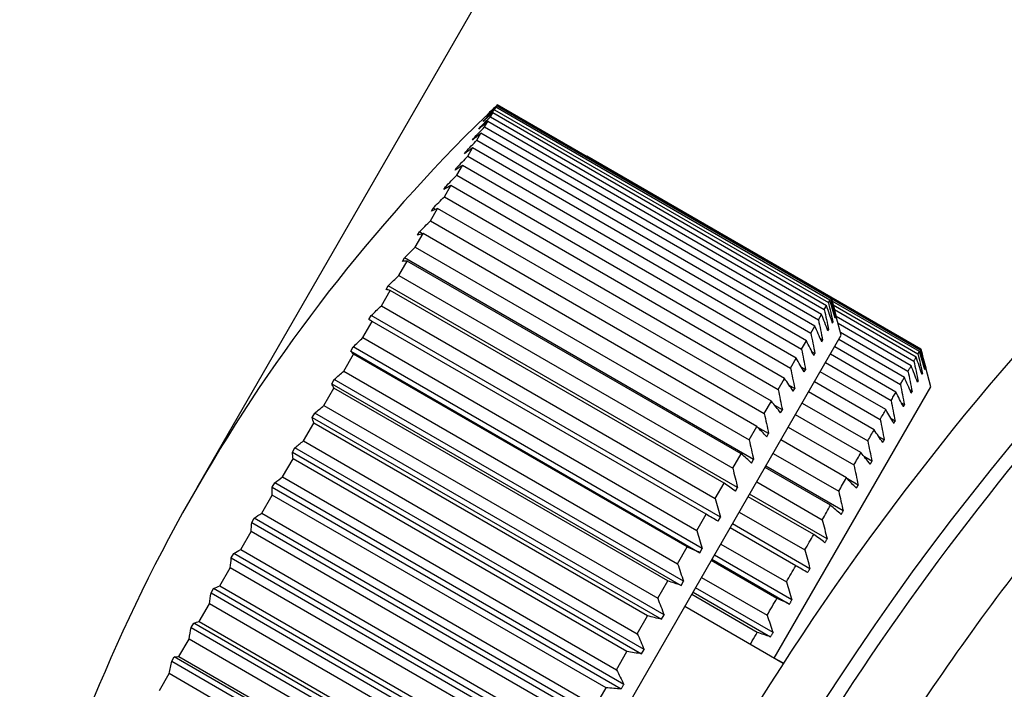
# Model space of a CAD drawing. Units: millimetres. Extents: x 12016 to 12313, y -7569 to -7359.
# Drawn here: x 12080 to 12090, y -7444 to -7438 of the extents above; entities that cross this region are included whole.
import ezdxf

# ---------------------------------------------------------------- set-up
doc = ezdxf.new("R2010")
doc.units = ezdxf.units.MM
doc.header["$LTSCALE"] = 10
doc.header["$PDMODE"] = 34
doc.layers.add('6文字层', color=3, linetype='Continuous')
doc.styles.add('TH-GBD2M', font='calibri.ttf', dxfattribs={"width": 0.8, "height": 2.5})
doc.dimstyles.new('TH-GBD2M', dxfattribs={"dimtxt": 2.5, "dimasz": 4, "dimexe": 2, "dimexo": 0, "dimgap": 1.5, "dimtad": 1, "dimdec": 4, "dimlfac": 0.1, "dimzin": 9, "dimdsep": 46, "dimtxsty": 'TH-GBD2M', "dimcen": 0, "dimclrt": 3, "dimadec": 0, "dimazin": 3, "dimtfac": 1, "dimtdec": 4, "dimtofl": 0, "dimtmove": 0, "dimatfit": 3, "dimfxl": 1, "dimtolj": 1, "dimtzin": 0, "dimarcsym": 0})

# ---------------------------------------------------------------- blocks, each defined once
blk = doc.blocks.new('*D259')
at = {"layer": '6文字层', "color": 0, "lineweight": -2, "transparency": 16777216}
for p, q in [((12082.205, -7442.3593), (12100.2781, -7411.0603)), ((12102.742, -7414.7925), (12125.0072, -7427.6492)), ((12111.3981, -7459.2164), (12129.4712, -7427.9174))]:
    blk.add_line(p, q, dxfattribs=at)
at = {"layer": '6文字层', "color": 0, "transparency": 16777216}
for points in [[(12103.0754, -7414.2152), (12102.4086, -7415.3698), (12099.278, -7412.7923)], [(12125.3405, -7427.0718), (12124.6738, -7428.2265), (12128.4711, -7429.6494)]]:
    blk.add_solid(points, dxfattribs=at)
at = {"layer": 'Defpoints', "color": 0, "transparency": 16777216}
for p in [(12128.4711, -7429.6494), (12082.205, -7442.3593), (12111.3981, -7459.2164)]:
    blk.add_point(p, dxfattribs=at)
at = {"layer": '6文字层', "color": 3, "transparency": 16777216, "insert": (12115.2651, -7418.8127), "char_height": 2.5, "attachment_point": 5, "rotation": 329.99638, "style": 'TH-GBD2M'}
blk.add_mtext('\\A1;24.3', dxfattribs=at)

msp = doc.modelspace()

# ---------------------------------------------------------------- linework, layer by layer
at = {"color": 7, "linetype": 'Continuous', "lineweight": 25}
for p, q in [((12085.22553, -7438.51487), (12085.23015, -7438.50687)), ((12085.22553, -7438.51487), (12088.58947, -7440.45704)), ((12088.59409, -7440.44904), (12085.23015, -7438.50687)), ((12085.1167, -7438.6237), (12085.11901, -7438.61971)), ((12085.12023, -7438.62041), (12085.11901, -7438.61971)), ((12085.12683, -7438.60616), (12085.12687, -7438.60609)), ((12085.13219, -7438.60926), (12085.12683, -7438.60616)), ((12085.16115, -7438.62638), (12085.18408, -7438.58667)), ((12085.16115, -7438.62638), (12088.52509, -7440.56854)), ((12088.54802, -7440.52884), (12085.18408, -7438.58667)), ((12085.20247, -7438.55481), (12085.2163, -7438.53086)), ((12085.20247, -7438.55481), (12088.56641, -7440.49698)), ((12088.58023, -7440.47303), (12085.2163, -7438.53086)), ((12085.0887, -7438.67219), (12085.0933, -7438.66424)), ((12085.0959, -7438.66574), (12085.0933, -7438.66424)), ((12085.10189, -7438.72903), (12085.13374, -7438.67386)), ((12085.10189, -7438.72903), (12088.46582, -7440.6712)), ((12088.49768, -7440.61603), (12085.13374, -7438.67386)), ((12085.02513, -7438.86198), (12085.06566, -7438.79177)), ((12085.04305, -7438.75127), (12085.04989, -7438.73941)), ((12085.0541, -7438.74184), (12085.04989, -7438.73941)), ((12088.4296, -7440.73394), (12085.06566, -7438.79177)), ((12084.98008, -7438.86033), (12084.98913, -7438.84466)), ((12084.99524, -7438.84819), (12084.98913, -7438.84466)), ((12085.02513, -7438.86198), (12088.38906, -7440.80415)), ((12084.90028, -7438.99855), (12084.91146, -7438.97918)), ((12084.91992, -7438.98407), (12084.91146, -7438.97918)), ((12084.93146, -7439.02423), (12084.98036, -7438.93951)), ((12084.93146, -7439.02423), (12088.29539, -7440.96639)), ((12088.3443, -7440.88168), (12084.98036, -7438.93951)), ((12086.13261, -7439.02455), (12086.13043, -7439.02665)), ((12086.13116, -7439.02707), (12086.13261, -7439.02455)), ((12089.49657, -7440.96668), (12086.13261, -7439.02455)), ((12086.13261, -7439.02455), (12089.49657, -7440.96668)), ((12084.82158, -7439.21453), (12084.8785, -7439.11596)), ((12088.24243, -7441.05812), (12084.8785, -7439.11596)), ((12084.80426, -7439.16486), (12084.81749, -7439.14195)), ((12084.82897, -7439.14858), (12084.81749, -7439.14195)), ((12084.82158, -7439.21453), (12088.18552, -7441.1567)), ((12084.69635, -7439.43144), (12084.76083, -7439.31976)), ((12088.12477, -7441.26193), (12084.76083, -7439.31976)), ((12084.69275, -7439.35801), (12084.70792, -7439.33173)), ((12084.7235, -7439.34073), (12084.70792, -7439.33173)), ((12084.69635, -7439.43144), (12088.06029, -7441.37361)), ((12084.55671, -7439.67331), (12084.62827, -7439.54937)), ((12084.56659, -7439.57652), (12084.58359, -7439.54708)), ((12084.60517, -7439.55953), (12084.58359, -7439.54708)), ((12087.9922, -7441.49153), (12084.62827, -7439.54937)), ((12084.55671, -7439.67331), (12087.92064, -7441.61548)), ((12084.40372, -7439.93829), (12084.48181, -7439.80303)), ((12084.42674, -7439.81874), (12084.44545, -7439.78635)), ((12084.47682, -7439.80446), (12084.44545, -7439.78635)), ((12087.84575, -7441.7452), (12084.48181, -7439.80303)), ((12084.40372, -7439.93829), (12087.76765, -7441.88046)), ((12084.23855, -7440.22438), (12084.32258, -7440.07883)), ((12084.27428, -7440.08282), (12084.29454, -7440.04772)), ((12087.81312, -7442.07917), (12084.29454, -7440.04772)), ((12087.68651, -7442.021), (12084.32258, -7440.07883)), ((12084.23855, -7440.22438), (12087.60248, -7442.16655)), ((12084.06245, -7440.52939), (12084.15178, -7440.37466)), ((12084.11035, -7440.36674), (12084.13202, -7440.32921)), ((12087.6506, -7442.36066), (12084.13202, -7440.32921)), ((12087.51572, -7442.31683), (12084.15178, -7440.37466)), ((12088.56641, -7440.49698), (12088.58023, -7440.47303)), ((12088.58947, -7440.45704), (12088.59409, -7440.44904)), ((12088.59643, -7440.45767), (12089.49195, -7440.97469)), ((12089.48272, -7440.99068), (12088.60332, -7440.48297)), ((12084.06245, -7440.52939), (12087.42638, -7442.47156)), ((12088.52509, -7440.56854), (12088.54802, -7440.52884)), ((12088.61363, -7440.52085), (12089.46889, -7441.01462)), ((12089.4505, -7441.04648), (12088.62734, -7440.57124)), ((12083.87677, -7440.851), (12083.97072, -7440.68827)), ((12083.93622, -7440.66835), (12083.95913, -7440.62868)), ((12087.4777, -7442.66013), (12083.95913, -7440.62868)), ((12087.33465, -7442.63044), (12083.97072, -7440.68827)), ((12088.46582, -7440.6712), (12088.49768, -7440.61603)), ((12088.61187, -7440.69569), (12088.60281, -7440.69045)), ((12088.60728, -7440.70364), (12088.61187, -7440.69569)), ((12088.63758, -7440.65116), (12088.63333, -7440.6487)), ((12088.63528, -7440.65515), (12088.63758, -7440.65116)), ((12088.64444, -7440.63405), (12089.42758, -7441.08619)), ((12088.69622, -7440.82705), (12088.64544, -7440.63754)), ((12089.40016, -7441.13367), (12088.66459, -7440.709)), ((12088.38906, -7440.80415), (12088.4296, -7440.73394)), ((12088.56847, -7440.77086), (12088.55383, -7440.76241)), ((12088.56162, -7440.78272), (12088.56847, -7440.77086)), ((12088.6879, -7440.79601), (12089.36831, -7441.18884)), ((12083.87677, -7440.851), (12087.2407, -7442.79317)), ((12084.11825, -7448.75633), (12088.69622, -7440.82705)), ((12088.29539, -7440.96639), (12088.3443, -7440.88168)), ((12088.5077, -7440.87611), (12088.48643, -7440.86383)), ((12088.49866, -7440.89178), (12088.5077, -7440.87611)), ((12089.33209, -7441.25159), (12088.67135, -7440.87012)), ((12083.7532, -7440.98536), (12083.77717, -7440.94384)), ((12083.7532, -7440.98536), (12087.27177, -7443.01681)), ((12087.29574, -7442.97529), (12083.77717, -7440.94384)), ((12088.43004, -7441.01063), (12088.40057, -7440.99362)), ((12088.41886, -7441.03), (12088.43004, -7441.01063)), ((12088.63082, -7440.94033), (12089.29155, -7441.32179)), ((12083.68291, -7441.18677), (12083.78077, -7441.01727)), ((12087.1447, -7442.95944), (12083.78077, -7441.01727)), ((12088.18552, -7441.1567), (12088.24243, -7441.05812)), ((12088.53714, -7441.10257), (12089.19788, -7441.48404)), ((12089.24679, -7441.39933), (12088.58605, -7441.01786)), ((12083.68291, -7441.18677), (12087.04685, -7443.12894)), ((12088.33606, -7441.1734), (12088.29607, -7441.15032)), ((12088.32284, -7441.19631), (12088.33606, -7441.1734)), ((12089.14492, -7441.57577), (12088.48418, -7441.1943)), ((12089.51436, -7441.21333), (12089.5053, -7441.2081)), ((12089.54007, -7441.1688), (12089.53581, -7441.16634)), ((12089.54789, -7441.15525), (12089.54793, -7441.15519)), ((12089.59871, -7441.34469), (12089.54793, -7441.15519)), ((12083.56268, -7441.31534), (12083.58753, -7441.27229)), ((12087.10611, -7443.30374), (12083.58753, -7441.27229)), ((12088.06029, -7441.37361), (12088.12477, -7441.26193)), ((12088.42727, -7441.29287), (12089.08801, -7441.67434)), ((12089.47096, -7441.28851), (12089.45632, -7441.28006)), ((12083.48236, -7441.53413), (12083.58338, -7441.35916)), ((12083.56268, -7441.31534), (12087.08125, -7443.34679)), ((12086.94731, -7443.30133), (12083.58338, -7441.35916)), ((12088.01925, -7444.08046), (12089.59871, -7441.34469)), ((12088.22649, -7441.36318), (12088.17222, -7441.33185)), ((12088.21132, -7441.38946), (12088.22649, -7441.36318)), ((12089.02726, -7441.77957), (12088.36652, -7441.3981)), ((12089.41019, -7441.39376), (12089.38892, -7441.38147)), ((12087.92064, -7441.61548), (12087.9922, -7441.49153)), ((12083.48236, -7441.53413), (12086.8463, -7443.4763)), ((12088.10216, -7441.57853), (12088.02701, -7441.53514)), ((12088.08516, -7441.60797), (12088.10216, -7441.57853)), ((12088.30204, -7441.50979), (12088.96278, -7441.89126)), ((12089.33253, -7441.52828), (12089.30306, -7441.51127)), ((12083.36612, -7441.6558), (12083.39167, -7441.61154)), ((12083.36612, -7441.6558), (12086.88469, -7443.68725)), ((12086.91024, -7443.64299), (12083.39167, -7441.61154)), ((12088.8947, -7442.00918), (12088.23395, -7441.62771)), ((12089.23856, -7441.69105), (12089.19857, -7441.66796)), ((12083.27664, -7441.89045), (12083.38005, -7441.71134)), ((12086.74398, -7443.65351), (12083.38005, -7441.71134)), ((12087.76765, -7441.88046), (12087.84575, -7441.7452)), ((12087.96402, -7441.8178), (12087.85477, -7441.75472)), ((12088.1624, -7441.75166), (12088.82314, -7442.13313)), ((12083.27664, -7441.89045), (12086.64057, -7443.83262)), ((12087.94532, -7441.85019), (12087.96402, -7441.8178)), ((12088.74824, -7442.26285), (12088.0875, -7441.88138)), ((12089.12899, -7441.88083), (12089.07472, -7441.84949)), ((12083.16501, -7442.00413), (12083.19106, -7441.95901)), ((12086.70963, -7443.99046), (12083.19106, -7441.95901)), ((12083.06731, -7442.25301), (12083.17233, -7442.07112)), ((12083.16501, -7442.00413), (12086.68358, -7444.03558)), ((12086.53626, -7444.01329), (12083.17233, -7442.07112)), ((12087.60248, -7442.16655), (12087.68651, -7442.021)), ((12087.79285, -7442.11427), (12087.81312, -7442.07917)), ((12088.00941, -7442.01664), (12088.67015, -7442.39812)), ((12089.00466, -7442.09617), (12088.92951, -7442.05278)), ((12088.58902, -7442.53865), (12087.92827, -7442.15718)), ((12088.71562, -7442.59682), (12087.93473, -7442.14599)), ((12083.06731, -7442.25301), (12086.43125, -7444.19518)), ((12088.86652, -7442.33545), (12088.75727, -7442.27237)), ((12082.96088, -7442.35769), (12082.98723, -7442.31205)), ((12082.96088, -7442.35769), (12086.47946, -7444.38914)), ((12086.50581, -7444.3435), (12082.98723, -7442.31205)), ((12087.42638, -7442.47156), (12087.51572, -7442.31683)), ((12087.62893, -7442.39819), (12087.6506, -7442.36066)), ((12087.84423, -7442.30273), (12088.50498, -7442.6842)), ((12082.85598, -7442.61906), (12082.9618, -7442.43578)), ((12086.32573, -7444.37795), (12082.9618, -7442.43578)), ((12088.41822, -7442.83449), (12087.75747, -7442.45301)), ((12088.5531, -7442.87832), (12087.77221, -7442.42748)), ((12082.75529, -7442.71378), (12082.78174, -7442.66797)), ((12086.30032, -7444.69942), (12082.78174, -7442.66797)), ((12082.85598, -7442.61906), (12086.21991, -7444.56123)), ((12087.2407, -7442.79317), (12087.33465, -7442.63044)), ((12087.45479, -7442.6998), (12087.4777, -7442.66013)), ((12087.66814, -7442.60774), (12088.32889, -7442.98922)), ((12082.75529, -7442.71378), (12086.27387, -7444.74523)), ((12088.23716, -7443.1481), (12087.57641, -7442.76662)), ((12088.38021, -7443.17778), (12087.59931, -7442.72694)), ((12082.64424, -7442.98581), (12082.75006, -7442.80252)), ((12086.11399, -7444.74469), (12082.75006, -7442.80252)), ((12082.64424, -7442.98581), (12086.00817, -7444.92798)), ((12087.04685, -7443.12894), (12087.1447, -7442.95944)), ((12087.27177, -7443.01681), (12087.29574, -7442.97529)), ((12087.48245, -7442.92935), (12088.14321, -7443.31083)), ((12082.5498, -7443.0697), (12082.57615, -7443.02406)), ((12082.5498, -7443.0697), (12086.06838, -7445.10115)), ((12086.09473, -7445.05551), (12082.57615, -7443.02406)), ((12087.39338, -7443.08362), (12088.17428, -7443.53447)), ((12088.19826, -7443.49294), (12087.41736, -7443.0421)), ((12082.4337, -7443.35046), (12082.53872, -7443.16857)), ((12085.90265, -7445.11074), (12082.53872, -7443.16857)), ((12088.04722, -7443.4771), (12087.38646, -7443.09562)), ((12087.2886, -7443.26512), (12087.94936, -7443.6466)), ((12082.34598, -7443.42274), (12082.37202, -7443.37762)), ((12085.8906, -7445.40907), (12082.37202, -7443.37762)), ((12082.4337, -7443.35046), (12085.79764, -7445.29263)), ((12086.8463, -7443.4763), (12086.94731, -7443.30133)), ((12087.08125, -7443.34679), (12087.10611, -7443.30374)), ((12088.00863, -7443.8214), (12087.22772, -7443.37056)), ((12082.34598, -7443.42274), (12085.86455, -7445.45419)), ((12087.84983, -7443.81899), (12087.18907, -7443.43751)), ((12087.20287, -7443.41361), (12087.98377, -7443.86445)), ((12082.22598, -7443.71024), (12082.32939, -7443.53113)), ((12085.69333, -7445.4733), (12082.32939, -7443.53113)), ((12088.11076, -7444.1333), (12087.11821, -7443.56025)), ((12086.64057, -7443.83262), (12086.74398, -7443.65351)), ((12086.88469, -7443.68725), (12086.91024, -7443.64299)), ((12082.14537, -7443.7702), (12082.17092, -7443.72595)), ((12082.14537, -7443.7702), (12085.66394, -7445.80165)), ((12085.68949, -7445.7574), (12082.17092, -7443.72595)), ((12082.22598, -7443.71024), (12085.58992, -7445.65241)), ((12082.02265, -7444.06242), (12082.12367, -7443.88745)), ((12085.48761, -7445.82962), (12082.12367, -7443.88745)), ((12081.9495, -7444.10945), (12081.97435, -7444.0664)), ((12085.49293, -7446.09785), (12081.97435, -7444.0664)), ((12082.02265, -7444.06242), (12085.38659, -7446.00459)), ((12086.43125, -7444.19518), (12086.53626, -7444.01329)), ((12086.68358, -7444.03558), (12086.70963, -7443.99046)), ((12088.11237, -7444.13082), (12088.02072, -7444.0779)), ((12081.9495, -7444.10945), (12085.46807, -7446.1409)), ((12081.82526, -7444.40431), (12081.92312, -7444.23481)), ((12085.28706, -7446.17698), (12081.92312, -7444.23481)), ((12086.21991, -7444.56123), (12086.32573, -7444.37795))]:
    msp.add_line(p, q, dxfattribs=at)
at = {"color": 7, "linetype": 'Continuous', "lineweight": 25, "flags": 128}
for points in [[(12089.46889, -7441.01462), (12089.47087, -7441.0112), (12089.47278, -7441.00789), (12089.47462, -7441.00471), (12089.47638, -7441.00166), (12089.47807, -7440.99873), (12089.47969, -7440.99592), (12089.48124, -7440.99323), (12089.48272, -7440.99068)], [(12089.49195, -7440.97469), (12089.49278, -7440.97325), (12089.49354, -7440.97194), (12089.49422, -7440.97075), (12089.49484, -7440.96969), (12089.49538, -7440.96875), (12089.49585, -7440.96793), (12089.49625, -7440.96725), (12089.49657, -7440.96668)], [(12089.42758, -7441.08619), (12089.43069, -7441.0808), (12089.43373, -7441.07553), (12089.4367, -7441.07038), (12089.4396, -7441.06536), (12089.44243, -7441.06045), (12089.44519, -7441.05567), (12089.44788, -7441.05102), (12089.4505, -7441.04648)], [(12089.36831, -7441.18884), (12089.37253, -7441.18153), (12089.37669, -7441.17433), (12089.38077, -7441.16726), (12089.38479, -7441.1603), (12089.38874, -7441.15346), (12089.39261, -7441.14675), (12089.39642, -7441.14015), (12089.40016, -7441.13367)], [(12089.53776, -7441.17279), (12089.53807, -7441.17226), (12089.53837, -7441.17174), (12089.53866, -7441.17123), (12089.53895, -7441.17073), (12089.53924, -7441.17024), (12089.53952, -7441.16975), (12089.5398, -7441.16927), (12089.54007, -7441.1688)], [(12089.29155, -7441.32179), (12089.29685, -7441.31261), (12089.30209, -7441.30355), (12089.30725, -7441.2946), (12089.31235, -7441.28577), (12089.31739, -7441.27705), (12089.32235, -7441.26844), (12089.32725, -7441.25996), (12089.33209, -7441.25159)], [(12089.46411, -7441.30036), (12089.46498, -7441.29885), (12089.46585, -7441.29735), (12089.46671, -7441.29586), (12089.46757, -7441.29437), (12089.46842, -7441.29289), (12089.46927, -7441.29142), (12089.47012, -7441.28996), (12089.47096, -7441.28851)], [(12089.50977, -7441.22128), (12089.51036, -7441.22026), (12089.51094, -7441.21925), (12089.51152, -7441.21824), (12089.5121, -7441.21724), (12089.51267, -7441.21625), (12089.51324, -7441.21527), (12089.5138, -7441.2143), (12089.51436, -7441.21333)], [(12089.19788, -7441.48404), (12089.20422, -7441.47306), (12089.21049, -7441.4622), (12089.2167, -7441.45144), (12089.22285, -7441.4408), (12089.22893, -7441.43026), (12089.23495, -7441.41984), (12089.2409, -7441.40953), (12089.24679, -7441.39933)], [(12089.40115, -7441.40943), (12089.40229, -7441.40744), (12089.40343, -7441.40546), (12089.40457, -7441.40349), (12089.4057, -7441.40153), (12089.40683, -7441.39958), (12089.40796, -7441.39763), (12089.40908, -7441.39569), (12089.41019, -7441.39376)], [(12089.08801, -7441.67434), (12089.09534, -7441.66165), (12089.1026, -7441.64907), (12089.10981, -7441.63659), (12089.11696, -7441.62421), (12089.12404, -7441.61194), (12089.13106, -7441.59978), (12089.13802, -7441.58772), (12089.14492, -7441.57577)], [(12089.32135, -7441.54764), (12089.32276, -7441.54519), (12089.32417, -7441.54276), (12089.32557, -7441.54032), (12089.32697, -7441.5379), (12089.32837, -7441.53548), (12089.32976, -7441.53307), (12089.33115, -7441.53067), (12089.33253, -7441.52828)], [(12089.22533, -7441.71396), (12089.227, -7441.71107), (12089.22866, -7441.70819), (12089.23032, -7441.70531), (12089.23198, -7441.70245), (12089.23363, -7441.69959), (12089.23527, -7441.69673), (12089.23692, -7441.69389), (12089.23856, -7441.69105)], [(12088.96278, -7441.89126), (12088.97104, -7441.87695), (12088.97924, -7441.86274), (12088.98739, -7441.84863), (12088.99548, -7441.83462), (12089.00351, -7441.82071), (12089.01149, -7441.8069), (12089.0194, -7441.79318), (12089.02726, -7441.77957)], [(12089.11382, -7441.90711), (12089.11573, -7441.9038), (12089.11763, -7441.9005), (12089.11954, -7441.8972), (12089.12143, -7441.89391), (12089.12333, -7441.89063), (12089.12522, -7441.88736), (12089.12711, -7441.88409), (12089.12899, -7441.88083)], [(12088.82314, -7442.13313), (12088.83227, -7442.11731), (12088.84135, -7442.10159), (12088.85037, -7442.08596), (12088.85935, -7442.07042), (12088.86826, -7442.05497), (12088.87713, -7442.03961), (12088.88594, -7442.02435), (12088.8947, -7442.00918)], [(12088.98766, -7442.12562), (12088.9898, -7442.12192), (12088.99193, -7442.11822), (12088.99406, -7442.11453), (12088.99619, -7442.11085), (12088.99831, -7442.10717), (12089.00043, -7442.1035), (12089.00255, -7442.09983), (12089.00466, -7442.09617)], [(12088.67015, -7442.39812), (12088.68008, -7442.38091), (12088.68997, -7442.36379), (12088.6998, -7442.34676), (12088.70959, -7442.32981), (12088.71933, -7442.31294), (12088.72902, -7442.29616), (12088.73866, -7442.27946), (12088.74824, -7442.26285)], [(12088.84782, -7442.36784), (12088.85017, -7442.36377), (12088.85251, -7442.35971), (12088.85486, -7442.35565), (12088.8572, -7442.3516), (12088.85953, -7442.34755), (12088.86187, -7442.34351), (12088.8642, -7442.33947), (12088.86652, -7442.33545)], [(12088.50498, -7442.6842), (12088.51564, -7442.66575), (12088.52625, -7442.64736), (12088.53682, -7442.62905), (12088.54735, -7442.61082), (12088.55783, -7442.59266), (12088.56827, -7442.57458), (12088.57867, -7442.55658), (12088.58902, -7442.53865)], [(12088.69536, -7442.63192), (12088.6979, -7442.62751), (12088.70044, -7442.62311), (12088.70298, -7442.61872), (12088.70551, -7442.61433), (12088.70804, -7442.60994), (12088.71057, -7442.60557), (12088.7131, -7442.60119), (12088.71562, -7442.59682)], [(12088.32889, -7442.98922), (12088.34019, -7442.96964), (12088.35145, -7442.95013), (12088.36268, -7442.93069), (12088.37387, -7442.91131), (12088.38501, -7442.892), (12088.39612, -7442.87276), (12088.40719, -7442.85359), (12088.41822, -7442.83449)], [(12088.53144, -7442.91584), (12088.53415, -7442.91114), (12088.53687, -7442.90643), (12088.53958, -7442.90174), (12088.54229, -7442.89704), (12088.545, -7442.89235), (12088.5477, -7442.88767), (12088.5504, -7442.88299), (12088.5531, -7442.87832)], [(12088.14321, -7443.31083), (12088.15507, -7443.29029), (12088.1669, -7443.2698), (12088.17869, -7443.24937), (12088.19045, -7443.229), (12088.20218, -7443.20869), (12088.21388, -7443.18843), (12088.22554, -7443.16823), (12088.23716, -7443.1481)], [(12088.3573, -7443.21746), (12088.36017, -7443.21249), (12088.36304, -7443.20752), (12088.36591, -7443.20255), (12088.36878, -7443.19759), (12088.37164, -7443.19263), (12088.3745, -7443.18768), (12088.37736, -7443.18273), (12088.38021, -7443.17778)], [(12087.94936, -7443.6466), (12087.96169, -7443.62524), (12087.97399, -7443.60394), (12087.98626, -7443.58268), (12087.99851, -7443.56147), (12088.01073, -7443.5403), (12088.02292, -7443.51918), (12088.03508, -7443.49812), (12088.04722, -7443.4771)], [(12088.17428, -7443.53447), (12088.17729, -7443.52926), (12088.18029, -7443.52407), (12088.18329, -7443.51887), (12088.18629, -7443.51368), (12088.18928, -7443.50849), (12088.19227, -7443.5033), (12088.19527, -7443.49812), (12088.19826, -7443.49294)], [(12087.77897, -7443.94174), (12087.78686, -7443.92807), (12087.79949, -7443.90618), (12087.81211, -7443.88432), (12087.82471, -7443.86251), (12087.83728, -7443.84073), (12087.84983, -7443.81899)], [(12087.98377, -7443.86445), (12087.98688, -7443.85906), (12087.98999, -7443.85367), (12087.9931, -7443.84829), (12087.99621, -7443.84291), (12087.99932, -7443.83753), (12088.00242, -7443.83215), (12088.00552, -7443.82677), (12088.00863, -7443.8214)], [(12086.47946, -7444.38914), (12086.48275, -7444.38343), (12086.48605, -7444.37772), (12086.48934, -7444.37202), (12086.49264, -7444.36631), (12086.49593, -7444.36061), (12086.49922, -7444.3549), (12086.50252, -7444.3492), (12086.50581, -7444.3435)]]:
    msp.add_lwpolyline(points, dxfattribs=at)
at = {"color": 7, "linetype": 'Continuous', "lineweight": 25}
msp.add_circle((12111.39809, -7459.21642), 27.19037, dxfattribs=at)
for centre, radius, start, end in [((12097.21988, -7451.03437), 17.3408, 134.279815, 165.684632), ((12097.21988, -7451.03437), 17.18281, 135.656152, 136.202526), ((12111.39809, -7459.21642), 27.74527, 137.011082, 162.988918)]:
    msp.add_arc(centre, radius, start, end, dxfattribs=at)
for points, knots in [([(12111.39809, -7432.16477), (12109.62757, -7432.16477), (12107.85709, -7432.33915), (12104.38408, -7433.02998), (12102.68163, -7433.54641), (12099.41013, -7434.90151), (12097.84115, -7435.74015), (12094.89687, -7437.70745), (12093.52165, -7438.83606), (12091.01774, -7441.33997), (12089.88913, -7442.71519), (12087.92182, -7445.65947), (12087.08319, -7447.22845), (12085.72808, -7450.49995), (12085.21165, -7452.2024), (12084.52083, -7455.67541), (12084.34645, -7457.44589), (12084.34645, -7460.98694), (12084.52083, -7462.75742), (12085.21165, -7466.23044), (12085.72808, -7467.93288), (12087.08319, -7471.20438), (12087.92182, -7472.77337), (12089.88913, -7475.71764), (12091.01774, -7477.09287), (12093.52165, -7479.59677), (12094.89687, -7480.72538), (12097.84115, -7482.69269), (12099.41013, -7483.53132), (12102.68163, -7484.88643), (12104.38408, -7485.40286), (12107.85709, -7486.09368), (12109.62757, -7486.26806), (12111.39809, -7486.26806)], [0, 0, 0, 0, 0.0625, 0.0625, 0.125, 0.125, 0.1875, 0.1875, 0.25, 0.25, 0.3125, 0.3125, 0.375, 0.375, 0.4375, 0.4375, 0.5, 0.5, 0.5625, 0.5625, 0.625, 0.625, 0.6875, 0.6875, 0.75, 0.75, 0.8125, 0.8125, 0.875, 0.875, 0.9375, 0.9375, 1, 1, 1, 1]), ([(12111.39809, -7432.8584), (12111.19679, -7432.85973), (12110.79449, -7432.86237), (12110.19172, -7432.88376), (12109.59018, -7432.91794), (12108.98988, -7432.96613), (12108.39082, -7433.02802), (12107.793, -7433.10368), (12107.19641, -7433.1931), (12105.96071, -7433.40722), (12104.10305, -7433.84438), (12101.64737, -7434.68225), (12099.25259, -7435.7721), (12096.93426, -7437.127), (12094.74916, -7438.72088), (12092.7275, -7440.54547), (12090.90271, -7442.5673), (12089.30894, -7444.75211), (12087.95392, -7447.0709), (12086.51131, -7450.23909), (12085.34347, -7454.29776), (12084.89269, -7459.21626), (12085.34395, -7464.13571), (12086.7556, -7469.04758), (12088.78632, -7472.96516), (12090.90254, -7475.86514), (12092.72715, -7477.88707), (12094.74896, -7479.71178), (12096.93385, -7481.30556), (12099.25237, -7482.66062), (12101.64691, -7483.75039), (12104.10285, -7484.58844), (12106.15629, -7485.07151), (12107.79116, -7485.33609), (12108.98892, -7485.47295), (12110.19179, -7485.55861), (12110.9957, -7485.56915), (12111.39809, -7485.57443)], [0, 0, 0, 0, 0.0072981, 0.0145851, 0.0218646, 0.0291406, 0.036417, 0.0436974, 0.0509857, 0.0582857, 0.0891638, 0.1200507, 0.1522159, 0.1843899, 0.2172395, 0.2500982, 0.2829478, 0.3158064, 0.3479716, 0.3801457, 0.4418377, 0.5000431, 0.5582486, 0.6199406, 0.6841973, 0.717047, 0.7499056, 0.7827552, 0.8156139, 0.8477791, 0.8799531, 0.9108312, 0.941718, 0.9563021, 0.9708568, 0.9854125, 1, 1, 1, 1])]:
    msp.add_open_spline(points, degree=3, knots=knots, dxfattribs=at)
for points in [[(12085.11901, -7438.61971), (12085.15432, -7438.58459), (12085.18983, -7438.54964), (12085.22553, -7438.51487)], [(12085.23015, -7438.50687), (12085.19552, -7438.53979), (12085.16108, -7438.57289), (12085.12683, -7438.60616)], [(12085.04989, -7438.73941), (12085.08679, -7438.70155), (12085.12388, -7438.66387), (12085.16115, -7438.62638)], [(12085.18408, -7438.58667), (12085.15209, -7438.61501), (12085.1203, -7438.64352), (12085.0887, -7438.67219)], [(12085.0933, -7438.66424), (12085.1295, -7438.62758), (12085.16589, -7438.59111), (12085.20247, -7438.55481)], [(12085.2163, -7438.53086), (12085.18291, -7438.56164), (12085.14971, -7438.59258), (12085.1167, -7438.6237)], [(12084.98913, -7438.84466), (12085.02653, -7438.80594), (12085.06411, -7438.76739), (12085.10189, -7438.72903)], [(12085.13374, -7438.67386), (12085.10331, -7438.6995), (12085.07308, -7438.7253), (12085.04305, -7438.75127)], [(12085.06566, -7438.79177), (12085.03694, -7438.81446), (12085.00841, -7438.83732), (12084.98008, -7438.86033)], [(12084.91146, -7438.97918), (12084.94916, -7438.93993), (12084.98705, -7438.90087), (12085.02513, -7438.86198)], [(12084.98036, -7438.93951), (12084.95347, -7438.95903), (12084.92678, -7438.97871), (12084.90028, -7438.99855)], [(12084.8785, -7439.11596), (12084.85355, -7439.1321), (12084.8288, -7439.1484), (12084.80426, -7439.16486)], [(12084.70792, -7439.33173), (12084.74562, -7439.29248), (12084.78351, -7439.25341), (12084.82158, -7439.21453)], [(12084.76083, -7439.31976), (12084.73793, -7439.33236), (12084.71524, -7439.34511), (12084.69275, -7439.35801)], [(12084.58359, -7439.54708), (12084.62099, -7439.50835), (12084.65858, -7439.4698), (12084.69635, -7439.43144)], [(12084.62827, -7439.54937), (12084.6075, -7439.55827), (12084.58694, -7439.56733), (12084.56659, -7439.57652)], [(12084.44545, -7439.78635), (12084.48234, -7439.74849), (12084.51943, -7439.71081), (12084.55671, -7439.67331)], [(12084.48181, -7439.80303), (12084.46324, -7439.80813), (12084.44489, -7439.81337), (12084.42674, -7439.81874)], [(12084.29454, -7440.04772), (12084.33074, -7440.01107), (12084.36714, -7439.97459), (12084.40372, -7439.93829)], [(12084.32258, -7440.07883), (12084.30626, -7440.08003), (12084.29016, -7440.08135), (12084.27428, -7440.08282)], [(12084.13202, -7440.32921), (12084.16734, -7440.29409), (12084.20285, -7440.25915), (12084.23855, -7440.22438)], [(12084.15178, -7440.37466), (12084.13776, -7440.37189), (12084.12395, -7440.36925), (12084.11035, -7440.36674)], [(12088.56641, -7440.49698), (12088.58171, -7440.56319), (12088.59687, -7440.62943), (12088.61187, -7440.69569)], [(12088.63528, -7440.65515), (12088.61708, -7440.59443), (12088.59872, -7440.53372), (12088.58023, -7440.47303)], [(12088.58947, -7440.45704), (12088.60565, -7440.52173), (12088.6217, -7440.58643), (12088.63758, -7440.65116)], [(12088.6454, -7440.63761), (12088.62845, -7440.57473), (12088.61134, -7440.51188), (12088.59409, -7440.44904)], [(12088.59409, -7440.44904), (12088.61134, -7440.51188), (12088.62845, -7440.57473), (12088.6454, -7440.63761)], [(12083.95913, -7440.62868), (12083.99337, -7440.59541), (12084.02782, -7440.56231), (12084.06245, -7440.52939)], [(12088.52509, -7440.56854), (12088.5397, -7440.63596), (12088.55417, -7440.7034), (12088.56847, -7440.77086)], [(12088.60728, -7440.70364), (12088.58767, -7440.64536), (12088.56791, -7440.5871), (12088.54802, -7440.52884)], [(12083.97072, -7440.68827), (12083.959, -7440.68151), (12083.9475, -7440.67487), (12083.93622, -7440.66835)], [(12088.46582, -7440.6712), (12088.47994, -7440.73947), (12088.4939, -7440.80778), (12088.5077, -7440.87611)], [(12088.56162, -7440.78272), (12088.54045, -7440.72715), (12088.51913, -7440.67159), (12088.49768, -7440.61603)], [(12088.38906, -7440.80415), (12088.40287, -7440.87295), (12088.41654, -7440.94177), (12088.43004, -7441.01063)], [(12088.49866, -7440.89178), (12088.47578, -7440.83917), (12088.45275, -7440.78656), (12088.4296, -7440.73394)], [(12083.77717, -7440.94384), (12083.81017, -7440.91272), (12083.84337, -7440.88178), (12083.87677, -7440.851)], [(12088.41886, -7441.03), (12088.39414, -7440.98057), (12088.36928, -7440.93113), (12088.3443, -7440.88168)], [(12083.78077, -7441.01727), (12083.77136, -7441.00651), (12083.76217, -7440.99588), (12083.7532, -7440.98536)], [(12088.29539, -7440.96639), (12088.3091, -7441.03537), (12088.32266, -7441.10437), (12088.33606, -7441.1734)], [(12089.53776, -7441.17279), (12089.51956, -7441.11207), (12089.50121, -7441.05137), (12089.48272, -7440.99068)], [(12089.49195, -7440.97469), (12089.50814, -7441.03937), (12089.52418, -7441.10407), (12089.54007, -7441.1688)], [(12089.54789, -7441.15525), (12089.53093, -7441.09238), (12089.51382, -7441.02952), (12089.49657, -7440.96668)], [(12089.49657, -7440.96668), (12089.51382, -7441.02952), (12089.53093, -7441.09238), (12089.54789, -7441.15525)], [(12088.32284, -7441.19631), (12088.29617, -7441.15026), (12088.26936, -7441.1042), (12088.24243, -7441.05812)], [(12089.42758, -7441.08619), (12089.44219, -7441.1536), (12089.45665, -7441.22104), (12089.47096, -7441.28851)], [(12089.50977, -7441.22128), (12089.49016, -7441.16301), (12089.4704, -7441.10474), (12089.4505, -7441.04648)], [(12089.46889, -7441.01462), (12089.4842, -7441.08083), (12089.49936, -7441.14707), (12089.51436, -7441.21333)], [(12083.58753, -7441.27229), (12083.61913, -7441.24362), (12083.65092, -7441.21511), (12083.68291, -7441.18677)], [(12088.18552, -7441.1567), (12088.19933, -7441.2255), (12088.21299, -7441.29432), (12088.22649, -7441.36318)], [(12089.36831, -7441.18884), (12089.38242, -7441.25712), (12089.39639, -7441.32542), (12089.41019, -7441.39376)], [(12089.46411, -7441.30036), (12089.44294, -7441.2448), (12089.42162, -7441.18923), (12089.40016, -7441.13367)], [(12088.21132, -7441.38946), (12088.1826, -7441.34697), (12088.15374, -7441.30446), (12088.12477, -7441.26193)], [(12089.40115, -7441.40943), (12089.37827, -7441.35681), (12089.35524, -7441.3042), (12089.33209, -7441.25159)], [(12083.58338, -7441.35916), (12083.57625, -7441.34444), (12083.56935, -7441.32983), (12083.56268, -7441.31534)], [(12088.06029, -7441.37361), (12088.0744, -7441.44189), (12088.08836, -7441.51019), (12088.10216, -7441.57853)], [(12089.32135, -7441.54764), (12089.29663, -7441.49821), (12089.27177, -7441.44877), (12089.24679, -7441.39933)], [(12089.29155, -7441.32179), (12089.30536, -7441.39059), (12089.31903, -7441.45942), (12089.33253, -7441.52828)], [(12088.08516, -7441.60797), (12088.0543, -7441.56919), (12088.02331, -7441.53038), (12087.9922, -7441.49153)], [(12089.19788, -7441.48404), (12089.21159, -7441.55301), (12089.22516, -7441.62201), (12089.23856, -7441.69105)], [(12083.39167, -7441.61154), (12083.4217, -7441.58558), (12083.45193, -7441.55977), (12083.48236, -7441.53413)], [(12089.22533, -7441.71396), (12089.19866, -7441.66791), (12089.17185, -7441.62185), (12089.14492, -7441.57577)], [(12083.38005, -7441.71134), (12083.37518, -7441.69271), (12083.37053, -7441.6742), (12083.36612, -7441.6558)], [(12087.92064, -7441.61548), (12087.93525, -7441.68289), (12087.94972, -7441.75033), (12087.96402, -7441.8178)], [(12089.08801, -7441.67434), (12089.10182, -7441.74314), (12089.11549, -7441.81197), (12089.12899, -7441.88083)], [(12087.94532, -7441.85019), (12087.91225, -7441.81523), (12087.87905, -7441.78024), (12087.84575, -7441.7452)], [(12089.11382, -7441.90711), (12089.08509, -7441.86462), (12089.05624, -7441.82211), (12089.02726, -7441.77957)], [(12083.19106, -7441.95901), (12083.21939, -7441.936), (12083.24791, -7441.91314), (12083.27664, -7441.89045)], [(12087.76765, -7441.88046), (12087.78296, -7441.94668), (12087.79812, -7442.01291), (12087.81312, -7442.07917)], [(12088.96278, -7441.89126), (12088.97689, -7441.95953), (12088.99086, -7442.02784), (12089.00466, -7442.09617)], [(12083.17233, -7442.07112), (12083.16966, -7442.04869), (12083.16722, -7442.02635), (12083.16501, -7442.00413)], [(12087.79285, -7442.11427), (12087.75752, -7442.08322), (12087.72207, -7442.05213), (12087.68651, -7442.021)], [(12088.98766, -7442.12562), (12088.9568, -7442.08684), (12088.9258, -7442.04802), (12088.8947, -7442.00918)], [(12087.60248, -7442.16655), (12087.61867, -7442.23123), (12087.63471, -7442.29594), (12087.6506, -7442.36066)], [(12088.82314, -7442.13313), (12088.83775, -7442.20054), (12088.85222, -7442.26798), (12088.86652, -7442.33545)], [(12082.98723, -7442.31205), (12083.01373, -7442.29221), (12083.04042, -7442.27253), (12083.06731, -7442.25301)], [(12088.84782, -7442.36784), (12088.81475, -7442.33288), (12088.78155, -7442.29789), (12088.74824, -7442.26285)], [(12082.9618, -7442.43578), (12082.96126, -7442.40964), (12082.96095, -7442.38361), (12082.96088, -7442.35769)], [(12087.62893, -7442.39819), (12087.5913, -7442.37112), (12087.55356, -7442.344), (12087.51572, -7442.31683)], [(12088.67015, -7442.39812), (12088.68546, -7442.46433), (12088.70062, -7442.53056), (12088.71562, -7442.59682)], [(12087.42638, -7442.47156), (12087.44364, -7442.5344), (12087.46075, -7442.59725), (12087.4777, -7442.66013)], [(12088.69536, -7442.63192), (12088.66002, -7442.60088), (12088.62457, -7442.56979), (12088.58902, -7442.53865)], [(12082.78174, -7442.66797), (12082.80628, -7442.65151), (12082.83103, -7442.63521), (12082.85598, -7442.61906)], [(12087.45479, -7442.6998), (12087.41485, -7442.67674), (12087.3748, -7442.65362), (12087.33465, -7442.63044)], [(12088.50498, -7442.6842), (12088.52117, -7442.74889), (12088.53722, -7442.81359), (12088.5531, -7442.87832)], [(12082.75006, -7442.80252), (12082.75157, -7442.77284), (12082.75331, -7442.74326), (12082.75529, -7442.71378)], [(12087.2407, -7442.79317), (12087.25919, -7442.85386), (12087.27754, -7442.91457), (12087.29574, -7442.97529)], [(12088.53144, -7442.91584), (12088.49381, -7442.88878), (12088.45607, -7442.86166), (12088.41822, -7442.83449)], [(12082.57615, -7443.02406), (12082.59864, -7443.01116), (12082.62134, -7442.99841), (12082.64424, -7442.98581)], [(12087.27177, -7443.01681), (12087.22952, -7442.99776), (12087.18716, -7442.97863), (12087.1447, -7442.95944)], [(12088.32889, -7442.98922), (12088.34614, -7443.05205), (12088.36325, -7443.11491), (12088.38021, -7443.17778)], [(12082.53872, -7443.16857), (12082.54218, -7443.13552), (12082.54587, -7443.10256), (12082.5498, -7443.0697)], [(12087.04685, -7443.12894), (12087.06674, -7443.1872), (12087.0865, -7443.24547), (12087.10611, -7443.30374)], [(12088.3573, -7443.21746), (12088.31736, -7443.1944), (12088.27731, -7443.17128), (12088.23716, -7443.1481)], [(12082.37202, -7443.37762), (12082.39238, -7443.36842), (12082.41294, -7443.35937), (12082.4337, -7443.35046)], [(12087.08125, -7443.34679), (12087.0367, -7443.33172), (12086.99205, -7443.31656), (12086.94731, -7443.30133)], [(12088.14321, -7443.31083), (12088.1617, -7443.37152), (12088.18006, -7443.43222), (12088.19826, -7443.49294)], [(12082.32939, -7443.53113), (12082.33468, -7443.49491), (12082.34021, -7443.45878), (12082.34598, -7443.42274)], [(12086.8463, -7443.4763), (12086.86775, -7443.53186), (12086.88907, -7443.58743), (12086.91024, -7443.64299)], [(12088.17428, -7443.53447), (12088.13203, -7443.51541), (12088.08967, -7443.49629), (12088.04722, -7443.4771)], [(12086.88469, -7443.68725), (12086.83788, -7443.67609), (12086.79098, -7443.66484), (12086.74398, -7443.65351)], [(12087.94936, -7443.6466), (12087.96926, -7443.70486), (12087.98902, -7443.76312), (12088.00863, -7443.8214)], [(12082.12367, -7443.88745), (12082.13066, -7443.84828), (12082.13789, -7443.8092), (12082.14537, -7443.7702)], [(12082.17092, -7443.72595), (12082.18906, -7443.72057), (12082.20742, -7443.71534), (12082.22598, -7443.71024)], [(12086.64057, -7443.83262), (12086.66373, -7443.88524), (12086.68675, -7443.93785), (12086.70963, -7443.99046)], [(12087.98377, -7443.86445), (12087.93922, -7443.84938), (12087.89457, -7443.83422), (12087.84983, -7443.81899)], [(12081.97435, -7444.0664), (12081.99024, -7444.06494), (12082.00634, -7444.06361), (12082.02265, -7444.06242)], [(12086.68358, -7444.03558), (12086.63456, -7444.02824), (12086.58545, -7444.02081), (12086.53626, -7444.01329)], [(12081.92312, -7444.23481), (12081.93167, -7444.19294), (12081.94046, -7444.15116), (12081.9495, -7444.10945)], [(12086.43125, -7444.19518), (12086.45623, -7444.24463), (12086.48109, -7444.29407), (12086.50581, -7444.3435)], [(12086.47946, -7444.38914), (12086.4283, -7444.38551), (12086.37705, -7444.38177), (12086.32573, -7444.37795)]]:
    msp.add_open_spline(points, degree=3, dxfattribs=at)

# ---------------------------------------------------------------- dimensions: what is measured, and where the dimension line sits
at = {"layer": '6文字层'}
dim = msp.add_aligned_dim(p1=(12082.205, -7442.35932), p2=(12111.39809, -7459.21642), distance=34.14233, text='24.3', dimstyle='TH-GBD2M', dxfattribs=at)
dim.commit()
dim.dimension.update_dxf_attribs({"geometry": '*D259', "text_midpoint": (12115.26512, -7418.81269)})

doc.saveas('drawing.dxf')
